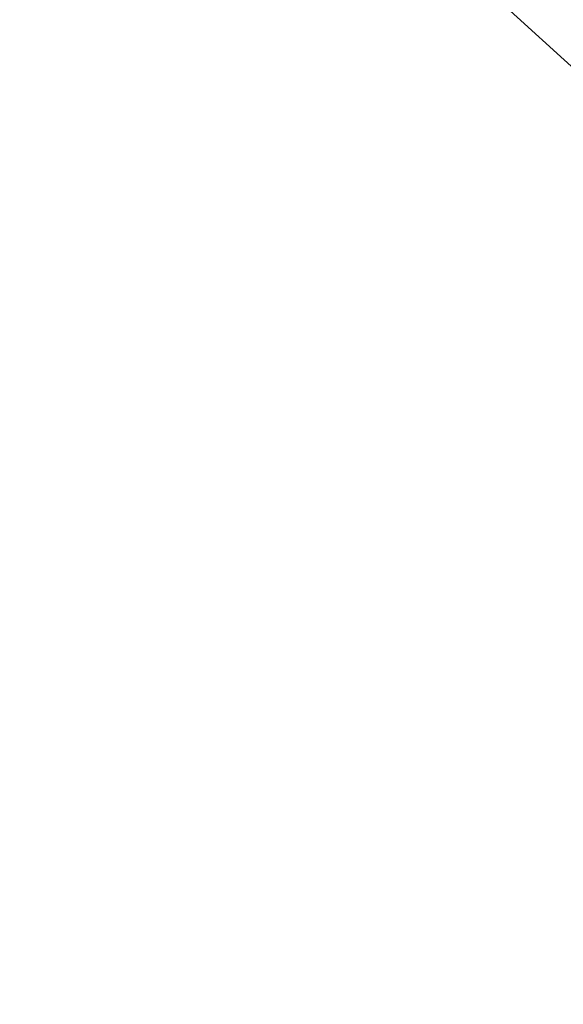
# Model space of a CAD drawing. Units: inches. Extents: x 0 to 204, y 0 to 264.
# Drawn here: x 91 to 94, y 98 to 105 of the extents above; entities that cross this region are included whole.
import ezdxf

# ---------------------------------------------------------------- set-up
doc = ezdxf.new("R2010")
doc.units = ezdxf.units.IN
doc.header["$MEASUREMENT"] = 0
doc.layers.get('0').update_dxf_attribs({"color": 10})
doc.layers.add('A-ANNO-DIMS', color=2, linetype='Continuous')
doc.styles.add('Arial', font='arial.ttf')
doc.dimstyles.new('ARCH-24', dxfattribs={"dimscale": 24, "dimtxt": 0.09375, "dimasz": 0.09375, "dimexe": 0.09375, "dimexo": 0.09375, "dimgap": 0.046875, "dimtad": 1, "dimdec": 4, "dimzin": 3, "dimdsep": 46, "dimlunit": 4, "dimtxsty": 'Arial', "dimcen": 0, "dimdle": 0.09375, "dimclrd": 256, "dimclre": 256, "dimclrt": 256, "dimadec": 0, "dimazin": 0, "dimtfac": 1, "dimtdec": 4, "dimtmove": 2, "dimatfit": 2, "dimfxl": 1, "dimfrac": 2, "dimtolj": 1, "dimtzin": 0, "dimlwd": -1, "dimlwe": -1, "dimarcsym": 0})

# ---------------------------------------------------------------- blocks, each defined once
blk = doc.blocks.new('*D6')
at = {"layer": 'A-ANNO-DIMS', "transparency": 16777216}
for p, q in [((108.7622, 108.3635), (108.7622, 74.4544)), ((84.7622, 107.8635), (84.7622, 74.4544)), ((87.0122, 76.7044), (106.5122, 76.7044))]:
    blk.add_line(p, q, dxfattribs=at)
for points in [[(87.0122, 77.0794), (87.0122, 76.3294), (84.7622, 76.7044)], [(106.5122, 77.0794), (106.5122, 76.3294), (108.7622, 76.7044)]]:
    blk.add_solid(points, dxfattribs=at)
at = {"layer": 'Defpoints', "color": 0, "transparency": 16777216}
for p in [(108.7622, 110.6135), (84.7622, 110.1135), (108.7622, 76.7044)]:
    blk.add_point(p, dxfattribs=at)
at = {"layer": 'A-ANNO-DIMS', "transparency": 16777216, "insert": (96.7622, 78.9544), "char_height": 2.25, "attachment_point": 5, "style": 'Arial'}
blk.add_mtext('\\A1;W', dxfattribs=at)
blk = doc.blocks.new('803-SD')
blk.add_line((-6.8466, 26.7313), (-2.2073, 22.4978))

msp = doc.modelspace()

# ---------------------------------------------------------------- linework, layer by layer
at = {"lineweight": 18, "invisible_edges": 15}
for points in [[(99.06613, 91.15743, 0.25), (106.70268, 96.26001, 0.25), (92.13285, 114.0134, 0.25), (84.72505, 102.92685, 0.25)], [(92.13285, 114.0134), (101.31725, 114.0134), (108.49447, 100.58577), (106.70268, 96.26001)], [(99.06613, 91.15743), (92.13285, 114.0134), (106.70268, 96.26001), (103.39189, 92.94921)], [(97.80038, 105.87931, 0.25), (85.9006, 93.86159, 0.25), (107.29397, 96.47888, 0.25)], [(97.87742, 86.4412, 0.25), (105.44658, 94.01036, 0.25), (95.57267, 103.88426, 0.25), (88.00352, 96.3151, 0.25)], [(97.87742, 86.4412, 0.25), (105.44658, 94.01036, 0.25), (95.57267, 103.88426, 0.25), (88.00352, 96.3151, 0.25)], [(97.87742, 86.4412, 0.25), (105.44658, 94.01036, 0.25), (95.57267, 103.88426, 0.25), (88.00352, 96.3151, 0.25)], [(93.51422, 103.23058, 0.5), (93.49836, 102.54478, 0.54232), (94.17554, 102.96057, 0.54433)], [(93.51422, 103.23058, 0.5), (93.49836, 102.54478, 0.54232), (94.17554, 102.96057, 0.54433)], [(94.17554, 102.96057, 0.54433), (93.49836, 102.54478, 0.54232), (94.14069, 102.25577, 0.66849)], [(94.17554, 102.96057, 0.54433), (93.49836, 102.54478, 0.54232), (94.14069, 102.25577, 0.66849)], [(93.78179, 102.81854, 0.5), (93.81782, 102.12235, 0.54701), (94.45016, 102.47495, 0.55346)], [(93.17918, 101.83867, 0.60012), (93.49836, 102.54478, 0.54232), (92.79588, 102.76893, 0.5)], [(93.17918, 101.83867, 0.60012), (93.49836, 102.54478, 0.54232), (92.79588, 102.76893, 0.5)], [(93.49836, 102.54478, 0.54232), (93.17918, 101.83867, 0.60012), (94.14069, 102.25577, 0.66849)], [(93.49836, 102.54478, 0.54232), (93.17918, 101.83867, 0.60012), (94.14069, 102.25577, 0.66849)], [(94.45016, 102.47495, 0.55346), (93.81782, 102.12235, 0.54701), (94.44571, 101.78547, 0.68707)], [(93.12331, 102.39537, 0.5), (93.42682, 101.44377, 0.59113), (93.81782, 102.12235, 0.54701)], [(93.17918, 101.83867, 0.60012), (94.211, 101.66515, 0.85284), (94.14069, 102.25577, 0.66849)], [(93.17918, 101.83867, 0.60012), (94.211, 101.66515, 0.85284), (94.14069, 102.25577, 0.66849)], [(93.78612, 102.27952, 28), (94.55978, 101.75414, 25.00379), (93.913, 101.51799, 25.70277)], [(94.9492, 101.99781, 25.37445), (94.54257, 101.38064, 24.08053), (93.84035, 102.20487, 28)], [(94.54257, 101.38064, 24.08053), (93.90834, 101.41825, 25.70868), (93.84035, 102.20487, 28)], [(92.23671, 102.12361, 0.5), (92.3822, 101.48545, 0.5369), (93.17918, 101.83867, 0.60012)], [(92.23671, 102.12361, 0.5), (92.3822, 101.48545, 0.5369), (93.17918, 101.83867, 0.60012)], [(94.43691, 101.74264, 0.63164), (93.28703, 102.14992, 0.5), (93.67328, 101.313, 0.59754)], [(93.81782, 102.12235, 0.54701), (93.42682, 101.44377, 0.59113), (94.23535, 101.16913, 0.8153)], [(94.23535, 101.16913, 0.8153), (94.44571, 101.78547, 0.68707), (93.81782, 102.12235, 0.54701)], [(93.17918, 101.83867, 0.60012), (92.3822, 101.48545, 0.5369), (92.76329, 100.93896, 0.66382)], [(93.17918, 101.83867, 0.60012), (92.3822, 101.48545, 0.5369), (92.76329, 100.93896, 0.66382)], [(92.61073, 101.80382, 0.5), (92.62124, 100.77254, 0.55122), (93.42682, 101.44377, 0.59113)], [(92.76329, 100.93896, 0.66382), (93.56441, 100.97314, 0.88353), (93.17918, 101.83867, 0.60012)], [(92.76329, 100.93896, 0.66382), (93.56441, 100.97314, 0.88353), (93.17918, 101.83867, 0.60012)], [(94.211, 101.66515, 0.85284), (93.17918, 101.83867, 0.60012), (93.56441, 100.97314, 0.88353)], [(94.211, 101.66515, 0.85284), (93.17918, 101.83867, 0.60012), (93.56441, 100.97314, 0.88353)], [(93.41463, 101.06373, 25.81625), (93.23304, 101.72644, 28), (93.913, 101.51799, 25.70277)], [(93.67328, 101.313, 0.59754), (94.29901, 101.09528, 0.77559), (94.43691, 101.74264, 0.63164)], [(93.913, 101.51799, 25.70277), (94.55978, 101.75414, 25.00379), (94.6971, 100.96742, 22.04978)], [(94.13739, 100.78672, 1.17185), (94.211, 101.66515, 0.85284), (93.56441, 100.97314, 0.88353)], [(94.13739, 100.78672, 1.17185), (94.211, 101.66515, 0.85284), (93.56441, 100.97314, 0.88353)], [(92.79775, 101.58526, 0.5), (92.93794, 101.01723, 0.53385), (93.67328, 101.313, 0.59754)], [(92.19375, 100.30381, 0.61678), (92.3822, 101.48545, 0.5369), (91.67753, 101.47828, 0.5)], [(92.19375, 100.30381, 0.61678), (92.3822, 101.48545, 0.5369), (91.67753, 101.47828, 0.5)], [(92.19375, 100.30381, 0.61678), (92.76329, 100.93896, 0.66382), (92.3822, 101.48545, 0.5369)], [(92.19375, 100.30381, 0.61678), (92.76329, 100.93896, 0.66382), (92.3822, 101.48545, 0.5369)], [(94.10046, 100.85902, 23.36128), (93.41463, 101.06373, 25.81625), (93.913, 101.51799, 25.70277)], [(94.06918, 101.51544, 0.5), (93.90756, 100.79466, 0.53851), (94.68223, 101.12154, 0.53793)], [(94.06918, 101.51539, 0.5), (93.90756, 100.79461, 0.53851), (94.68223, 101.12149, 0.53793)], [(93.913, 101.51799, 25.70277), (94.6971, 100.96742, 22.04978), (94.10046, 100.85902, 23.36128)], [(93.42682, 101.44377, 0.59113), (92.62124, 100.77254, 0.55122), (93.24427, 100.53681, 0.70074)], [(93.90834, 101.41825, 25.70868), (93.59059, 100.34468, 23.87579), (92.75461, 101.11913, 28)], [(93.42682, 101.44377, 0.59113), (93.24427, 100.53681, 0.70074), (93.9371, 100.65451, 0.88051)], [(93.42682, 101.44377, 0.59113), (93.9371, 100.65451, 0.88051), (94.23535, 101.16913, 0.8153)], [(93.59059, 100.34468, 23.87579), (93.90834, 101.41825, 25.70868), (94.13471, 100.82477, 23.39866)], [(93.90834, 101.41825, 25.70868), (94.54257, 101.38064, 24.08053), (94.13471, 100.82477, 23.39866)], [(93.67328, 101.313, 0.59754), (92.93794, 101.01723, 0.53385), (93.28286, 100.5374, 0.64834)], [(93.97171, 100.56802, 0.83692), (93.67328, 101.313, 0.59754), (93.28286, 100.5374, 0.64834)], [(94.29901, 101.09528, 0.77559), (93.67328, 101.313, 0.59754), (93.97171, 100.56802, 0.83692)], [(92.67996, 101.17336, 28), (93.41463, 101.06373, 25.81625), (93.24218, 100.42427, 24.93531)], [(93.05339, 99.88861, 0.58597), (93.90756, 100.79466, 0.53851), (93.22505, 101.16578, 0.5)], [(93.05339, 99.88856, 0.58597), (93.90756, 100.79461, 0.53851), (93.22505, 101.16574, 0.5)], [(93.7184, 100.28267, 26.02304), (93.72363, 101.18366, 28.625), (94.35453, 100.8182, 25.47707)], [(94.80707, 100.46523, 1.30004), (94.23535, 101.16913, 0.8153), (93.9371, 100.65451, 0.88051)], [(94.53637, 100.38755, 0.65119), (94.68223, 101.12154, 0.53793), (93.90756, 100.79466, 0.53851)], [(94.53637, 100.3875, 0.65119), (94.68223, 101.12149, 0.53793), (93.90756, 100.79461, 0.53851)], [(94.62025, 100.41041, 1.14943), (94.29901, 101.09528, 0.77559), (93.97171, 100.56802, 0.83692)], [(93.41463, 101.06373, 25.81625), (94.10046, 100.85902, 23.36128), (93.24218, 100.42427, 24.93531)], [(92.76839, 99.98919, 0.60263), (92.93794, 101.01723, 0.53385), (92.30847, 101.0206, 0.5)], [(92.76329, 100.93896, 0.66382), (93.12388, 100.22175, 0.9147), (93.56441, 100.97314, 0.88353)], [(92.76329, 100.93896, 0.66382), (93.12388, 100.22175, 0.9147), (93.56441, 100.97314, 0.88353)], [(93.28286, 100.5374, 0.64834), (92.93794, 101.01723, 0.53385), (92.76839, 99.98919, 0.60263)], [(93.12388, 100.22175, 0.9147), (93.8911, 100.09354, 1.3347), (93.56441, 100.97314, 0.88353)], [(93.12388, 100.22175, 0.9147), (93.8911, 100.09354, 1.3347), (93.56441, 100.97314, 0.88353)], [(93.8911, 100.09354, 1.3347), (94.13739, 100.78672, 1.17185), (93.56441, 100.97314, 0.88353)], [(93.8911, 100.09354, 1.3347), (94.13739, 100.78672, 1.17185), (93.56441, 100.97314, 0.88353)], [(94.6971, 100.96742, 22.04978), (94.54677, 100.43932, 20.64546), (94.10046, 100.85902, 23.36128)], [(92.76329, 100.93896, 0.66382), (92.19375, 100.30381, 0.61678), (93.12388, 100.22175, 0.9147)], [(92.76329, 100.93896, 0.66382), (92.19375, 100.30381, 0.61678), (93.12388, 100.22175, 0.9147)], [(94.10046, 100.85902, 23.36128), (94.02055, 100.25019, 21.9159), (93.24218, 100.42427, 24.93531)], [(94.10046, 100.85902, 23.36128), (94.54677, 100.43932, 20.64546), (94.02055, 100.25019, 21.9159)], [(93.8419, 100.01695, 0.65662), (93.90756, 100.79466, 0.53851), (93.05339, 99.88861, 0.58597)], [(93.8419, 100.0169, 0.65662), (93.90756, 100.79461, 0.53851), (93.05339, 99.88856, 0.58597)], [(94.14312, 100.28789, 21.79742), (93.59059, 100.34468, 23.87579), (94.13471, 100.82477, 23.39866)], [(94.35453, 100.8182, 25.47707), (94.22358, 100.03518, 23.42082), (93.7184, 100.28267, 26.02304)], [(93.90756, 100.79466, 0.53851), (93.8419, 100.01695, 0.65662), (94.53637, 100.38755, 0.65119)], [(93.90756, 100.79461, 0.53851), (93.8419, 100.0169, 0.65662), (94.53637, 100.3875, 0.65119)], [(93.8911, 100.09354, 1.3347), (94.44067, 100.31937, 1.56516), (94.13739, 100.78672, 1.17185)], [(93.8911, 100.09354, 1.3347), (94.44067, 100.31937, 1.56516), (94.13739, 100.78672, 1.17185)], [(92.645, 100.10204, 0.61587), (92.62124, 100.77254, 0.55122), (91.773, 100.50027, 0.5)], [(92.62124, 100.77254, 0.55122), (92.645, 100.10204, 0.61587), (93.24427, 100.53681, 0.70074)], [(93.75102, 100.73425, 28.625), (94.2942, 100.7105, 26.8792), (94.15537, 100.20171, 25.83212)], [(93.6926, 99.95856, 0.97575), (93.9371, 100.65451, 0.88051), (93.24427, 100.53681, 0.70074)], [(93.6926, 99.95856, 0.97575), (94.44859, 99.95362, 1.36297), (93.9371, 100.65451, 0.88051)], [(94.44859, 99.95362, 1.36297), (94.80707, 100.46523, 1.30004), (93.9371, 100.65451, 0.88051)], [(93.24427, 100.53681, 0.70074), (92.645, 100.10204, 0.61587), (93.6926, 99.95856, 0.97575)], [(93.28286, 100.5374, 0.64834), (92.76839, 99.98919, 0.60263), (93.72606, 100.01731, 0.89545)], [(93.28286, 100.5374, 0.64834), (93.72606, 100.01731, 0.89545), (93.97171, 100.56802, 0.83692)], [(94.29786, 100.11348, 1.12582), (93.97171, 100.56802, 0.83692), (93.72606, 100.01731, 0.89545)], [(94.29786, 100.11348, 1.12582), (94.62025, 100.41041, 1.14943), (93.97171, 100.56802, 0.83692)], [(92.91206, 99.66319, 24.77645), (92.32486, 100.47644, 28), (93.24218, 100.42427, 24.93531)], [(93.04232, 99.81641, 24.78904), (92.40606, 100.43507, 28), (93.59059, 100.34468, 23.87579)], [(93.24218, 100.42427, 24.93531), (93.70287, 99.77431, 21.99953), (92.91206, 99.66319, 24.77645)], [(93.24218, 100.42427, 24.93531), (94.02055, 100.25019, 21.9159), (93.70287, 99.77431, 21.99953)], [(94.4554, 99.64174, 18.40324), (94.02055, 100.25019, 21.9159), (94.54677, 100.43932, 20.64546)], [(93.04232, 99.81641, 24.78904), (93.59059, 100.34468, 23.87579), (93.8655, 99.69145, 21.37843)], [(94.14312, 100.28789, 21.79742), (93.8655, 99.69145, 21.37843), (93.59059, 100.34468, 23.87579)], [(93.8419, 100.01695, 0.65662), (94.50884, 99.60156, 0.87097), (94.53637, 100.38755, 0.65119)], [(93.8419, 100.0169, 0.65662), (94.50884, 99.60151, 0.87097), (94.53637, 100.3875, 0.65119)], [(91.84905, 99.25887, 0.61656), (92.19375, 100.30381, 0.61678), (90.96809, 99.92483, 0.5)], [(91.84905, 99.25887, 0.61656), (92.19375, 100.30381, 0.61678), (90.96809, 99.92483, 0.5)], [(92.45566, 99.16719, 0.80555), (92.19375, 100.30381, 0.61678), (91.84905, 99.25887, 0.61656)], [(92.45566, 99.16719, 0.80555), (92.19375, 100.30381, 0.61678), (91.84905, 99.25887, 0.61656)], [(92.95306, 99.43038, 0.99047), (93.12388, 100.22175, 0.9147), (92.19375, 100.30381, 0.61678)], [(92.19375, 100.30381, 0.61678), (92.45566, 99.16719, 0.80555), (92.95306, 99.43038, 0.99047)], [(92.95306, 99.43038, 0.99047), (93.12388, 100.22175, 0.9147), (92.19375, 100.30381, 0.61678)], [(92.19375, 100.30381, 0.61678), (92.45566, 99.16719, 0.80555), (92.95306, 99.43038, 0.99047)], [(93.7184, 100.28267, 26.02304), (93.24731, 99.62277, 26.44338), (92.94304, 100.10927, 28.625)], [(93.24731, 99.62277, 26.44338), (93.7184, 100.28267, 26.02304), (93.80108, 99.67207, 24.25)], [(93.80108, 99.67207, 24.25), (93.7184, 100.28267, 26.02304), (94.22358, 100.03518, 23.42082)], [(93.8655, 99.69145, 21.37843), (94.14312, 100.28789, 21.79742), (94.4993, 99.94681, 19.34679)], [(93.8911, 100.09354, 1.3347), (94.49696, 99.86277, 1.87744), (94.44067, 100.31937, 1.56516)], [(93.8911, 100.09354, 1.3347), (94.49696, 99.86277, 1.87744), (94.44067, 100.31937, 1.56516)], [(92.95306, 99.43038, 0.99047), (93.6264, 99.56049, 1.34822), (93.12388, 100.22175, 0.9147)], [(92.95306, 99.43038, 0.99047), (93.6264, 99.56049, 1.34822), (93.12388, 100.22175, 0.9147)], [(93.12388, 100.22175, 0.9147), (93.6264, 99.56049, 1.34822), (93.8911, 100.09354, 1.3347)], [(93.12388, 100.22175, 0.9147), (93.6264, 99.56049, 1.34822), (93.8911, 100.09354, 1.3347)], [(94.4554, 99.64174, 18.40324), (93.70287, 99.77431, 21.99953), (94.02055, 100.25019, 21.9159)], [(94.15537, 100.20171, 25.83212), (93.73916, 99.57794, 26.01026), (93.41394, 100.15041, 28.625)], [(94.15537, 100.20171, 25.83212), (94.33305, 99.61977, 23.52513), (93.73916, 99.57794, 26.01026)], [(91.44784, 99.78827, 0.5), (92.30183, 99.15831, 0.6085), (92.645, 100.10204, 0.61587)], [(92.92981, 99.05731, 0.80075), (92.645, 100.10204, 0.61587), (92.30183, 99.15831, 0.6085)], [(92.645, 100.10204, 0.61587), (93.43532, 99.30121, 0.99047), (93.6926, 99.95856, 0.97575)], [(92.645, 100.10204, 0.61587), (92.92981, 99.05731, 0.80075), (93.43532, 99.30121, 0.99047)], [(93.8911, 100.09354, 1.3347), (93.6264, 99.56049, 1.34822), (94.23817, 99.55983, 1.81802)], [(93.8911, 100.09354, 1.3347), (93.6264, 99.56049, 1.34822), (94.23817, 99.55983, 1.81802)], [(93.72606, 100.01731, 0.89545), (94.02815, 99.51471, 1.1873), (94.29786, 100.11348, 1.12582)], [(94.23817, 99.55983, 1.81802), (94.49696, 99.86277, 1.87744), (93.8911, 100.09354, 1.3347)], [(94.23817, 99.55983, 1.81802), (94.49696, 99.86277, 1.87744), (93.8911, 100.09354, 1.3347)], [(94.02815, 99.51471, 1.1873), (94.56016, 99.6875, 1.47163), (94.29786, 100.11348, 1.12582)], [(91.7753, 100.05335, 0.5), (92.02983, 99.28955, 0.54599), (93.05339, 99.88861, 0.58597)], [(91.7753, 100.0533, 0.5), (92.02983, 99.2895, 0.54599), (93.05339, 99.88856, 0.58597)], [(94.19473, 99.29354, 21.57005), (93.80108, 99.67207, 24.25), (94.22358, 100.03518, 23.42082)], [(92.76839, 99.98919, 0.60263), (91.68771, 99.66133, 0.5), (92.42322, 99.0711, 0.59295)], [(93.01791, 98.87206, 0.78357), (92.76839, 99.98919, 0.60263), (92.42322, 99.0711, 0.59295)], [(93.46044, 99.24759, 0.93597), (93.72606, 100.01731, 0.89545), (92.76839, 99.98919, 0.60263)], [(92.76839, 99.98919, 0.60263), (93.01791, 98.87206, 0.78357), (93.46044, 99.24759, 0.93597)], [(93.05339, 99.88861, 0.58597), (93.76395, 98.96259, 0.93166), (93.8419, 100.01695, 0.65662)], [(93.05339, 99.88856, 0.58597), (93.76395, 98.96254, 0.93166), (93.8419, 100.0169, 0.65662)], [(93.46044, 99.24759, 0.93597), (94.02815, 99.51471, 1.1873), (93.72606, 100.01731, 0.89545)], [(93.76395, 98.96259, 0.93166), (94.50884, 99.60156, 0.87097), (93.8419, 100.01695, 0.65662)], [(93.76395, 98.96254, 0.93166), (94.50884, 99.60151, 0.87097), (93.8419, 100.0169, 0.65662)], [(94.0787, 99.41712, 1.32936), (93.6926, 99.95856, 0.97575), (93.43532, 99.30121, 0.99047)], [(94.0787, 99.41712, 1.32936), (94.44859, 99.95362, 1.36297), (93.6926, 99.95856, 0.97575)], [(94.4993, 99.94681, 19.34679), (94.50288, 99.34928, 17.46885), (93.8655, 99.69145, 21.37843)], [(94.44859, 99.95362, 1.36297), (94.0787, 99.41712, 1.32936), (94.67852, 99.32728, 1.81802)], [(92.02983, 99.28955, 0.54599), (92.80978, 99.11086, 0.68052), (93.05339, 99.88861, 0.58597)], [(92.02983, 99.2895, 0.54599), (92.80978, 99.11081, 0.68052), (93.05339, 99.88856, 0.58597)], [(93.76395, 98.96259, 0.93166), (93.05339, 99.88861, 0.58597), (92.80978, 99.11086, 0.68052)], [(93.76395, 98.96254, 0.93166), (93.05339, 99.88856, 0.58597), (92.80978, 99.11081, 0.68052)], [(92.82749, 98.94128, 24.35304), (91.96977, 99.77952, 28), (92.91206, 99.66319, 24.77645)], [(92.79444, 98.97728, 24.7582), (92.05752, 99.75101, 28), (93.04232, 99.81641, 24.78904)], [(93.68914, 98.94006, 20.93375), (92.79444, 98.97728, 24.7582), (93.04232, 99.81641, 24.78904)], [(93.5153, 99.08734, 21.68261), (92.91206, 99.66319, 24.77645), (93.70287, 99.77431, 21.99953)], [(93.04232, 99.81641, 24.78904), (93.8655, 99.69145, 21.37843), (93.68914, 98.94006, 20.93375)], [(93.70287, 99.77431, 21.99953), (94.33212, 99.29889, 18.10697), (93.5153, 99.08734, 21.68261)], [(93.70287, 99.77431, 21.99953), (94.4554, 99.64174, 18.40324), (94.33212, 99.29889, 18.10697)], [(92.91206, 99.66319, 24.77645), (93.5153, 99.08734, 21.68261), (92.82749, 98.94128, 24.35304)], [(93.61681, 98.90907, 23.81428), (93.24731, 99.62277, 26.44338), (93.80108, 99.67207, 24.25)], [(93.61681, 98.90907, 23.81428), (93.80108, 99.67207, 24.25), (94.19473, 99.29354, 21.57005)], [(93.68914, 98.94006, 20.93375), (93.8655, 99.69145, 21.37843), (94.50288, 99.34928, 17.46885)], [(94.56016, 99.6875, 1.47163), (94.02815, 99.51471, 1.1873), (94.58648, 99.31827, 1.67157)], [(93.24731, 99.62277, 26.44338), (93.03052, 98.9349, 26.46978), (92.63782, 99.51026, 28.625)], [(93.61681, 98.90907, 23.81428), (93.03052, 98.9349, 26.46978), (93.24731, 99.62277, 26.44338)], [(93.93685, 98.95816, 24.12692), (93.73916, 99.57794, 26.01026), (94.33305, 99.61977, 23.52513)], [(93.76395, 98.96259, 0.93166), (94.42468, 98.92143, 1.12305), (94.50884, 99.60156, 0.87097)], [(93.76395, 98.96254, 0.93166), (94.42468, 98.92138, 1.12305), (94.50884, 99.60151, 0.87097)], [(94.33305, 99.61977, 23.52513), (94.50843, 99.00532, 21.20494), (93.93685, 98.95816, 24.12692)], [(93.4678, 99.08559, 1.35098), (93.6264, 99.56049, 1.34822), (92.95306, 99.43038, 0.99047)], [(93.4678, 99.08559, 1.35098), (93.6264, 99.56049, 1.34822), (92.95306, 99.43038, 0.99047)], [(93.73916, 99.57794, 26.01026), (93.42804, 98.99569, 26.5081), (93.07686, 99.56658, 28.625)], [(93.42804, 98.99569, 26.5081), (93.73916, 99.57794, 26.01026), (93.93685, 98.95816, 24.12692)], [(93.6264, 99.56049, 1.34822), (93.4678, 99.08559, 1.35098), (94.13752, 99.19918, 1.87553)], [(93.6264, 99.56049, 1.34822), (93.4678, 99.08559, 1.35098), (94.13752, 99.19918, 1.87553)], [(94.13752, 99.19918, 1.87553), (94.23817, 99.55983, 1.81802), (93.6264, 99.56049, 1.34822)], [(94.13752, 99.19918, 1.87553), (94.23817, 99.55983, 1.81802), (93.6264, 99.56049, 1.34822)], [(94.02915, 98.98038, 1.32919), (94.02815, 99.51471, 1.1873), (93.46044, 99.24759, 0.93597)], [(94.58648, 99.31827, 1.67157), (94.02815, 99.51471, 1.1873), (94.02915, 98.98038, 1.32919)], [(92.45566, 99.16719, 0.80555), (92.91309, 98.82427, 1.04286), (92.95306, 99.43038, 0.99047)], [(92.45566, 99.16719, 0.80555), (92.91309, 98.82427, 1.04286), (92.95306, 99.43038, 0.99047)], [(92.95306, 99.43038, 0.99047), (92.91309, 98.82427, 1.04286), (93.4678, 99.08559, 1.35098)], [(92.95306, 99.43038, 0.99047), (92.91309, 98.82427, 1.04286), (93.4678, 99.08559, 1.35098)], [(94.0787, 99.41712, 1.32936), (93.43532, 99.30121, 0.99047), (94.00468, 98.91896, 1.39691)], [(94.00468, 98.91896, 1.39691), (94.4356, 99.08152, 1.70088), (94.0787, 99.41712, 1.32936)], [(94.4356, 99.08152, 1.70088), (94.67852, 99.32728, 1.81802), (94.0787, 99.41712, 1.32936)], [(94.43324, 98.77922, 16.61951), (93.68914, 98.94006, 20.93375), (94.50288, 99.34928, 17.46885)], [(91.21909, 99.32848, 0.5), (91.47468, 98.61179, 0.54288), (92.02983, 99.28955, 0.54599)], [(91.21909, 99.32843, 0.5), (91.47468, 98.61174, 0.54288), (92.02983, 99.2895, 0.54599)], [(91.47468, 98.61179, 0.54288), (92.25069, 98.5369, 0.67085), (92.02983, 99.28955, 0.54599)], [(91.47468, 98.61174, 0.54288), (92.25069, 98.53685, 0.67085), (92.02983, 99.2895, 0.54599)], [(92.80978, 99.11086, 0.68052), (92.02983, 99.28955, 0.54599), (92.25069, 98.5369, 0.67085)], [(92.80978, 99.11081, 0.68052), (92.02983, 99.2895, 0.54599), (92.25069, 98.53685, 0.67085)], [(92.92981, 99.05731, 0.80075), (93.43513, 98.75683, 1.05753), (93.43532, 99.30121, 0.99047)], [(93.43532, 99.30121, 0.99047), (93.43513, 98.75683, 1.05753), (94.00468, 98.91896, 1.39691)], [(94.33212, 99.29889, 18.10697), (94.19803, 98.96373, 18.17166), (93.5153, 99.08734, 21.68261)], [(94.19473, 99.29354, 21.57005), (94.06823, 98.84348, 21.42541), (93.61681, 98.90907, 23.81428)], [(94.58648, 99.31827, 1.67157), (94.02915, 98.98038, 1.32919), (94.5004, 98.71507, 1.81225)], [(94.19473, 99.29354, 21.57005), (94.427, 98.6722, 19.06571), (94.06823, 98.84348, 21.42541)], [(90.84657, 99.07963, 0.5), (91.42034, 98.23443, 0.61012), (91.84905, 99.25887, 0.61656)], [(90.84657, 99.07963, 0.5), (91.42034, 98.23443, 0.61012), (91.84905, 99.25887, 0.61656)], [(92.11562, 98.23443, 0.72025), (92.45566, 99.16719, 0.80555), (91.84905, 99.25887, 0.61656)], [(92.11562, 98.23443, 0.72025), (92.45566, 99.16719, 0.80555), (91.84905, 99.25887, 0.61656)], [(93.01791, 98.87206, 0.78357), (93.56803, 98.66912, 1.06863), (93.46044, 99.24759, 0.93597)], [(94.02915, 98.98038, 1.32919), (93.46044, 99.24759, 0.93597), (93.56803, 98.66912, 1.06863)], [(94.96251, 99.18397, 29), (88.40492, 98.23874, 29), (94.96251, 97.29352, 29), (95.22505, 98.23874, 29)], [(91.33644, 99.01351, 0.5), (91.92034, 98.23874, 0.61012), (92.30183, 99.15831, 0.6085)], [(92.45566, 99.16719, 0.80555), (92.11562, 98.23443, 0.72025), (92.91309, 98.82427, 1.04286)], [(92.45566, 99.16719, 0.80555), (92.11562, 98.23443, 0.72025), (92.91309, 98.82427, 1.04286)], [(92.61562, 98.23874, 0.72025), (92.92981, 99.05731, 0.80075), (92.30183, 99.15831, 0.6085)], [(94.13752, 99.19918, 1.87553), (93.4678, 99.08559, 1.35098), (93.97749, 98.86067, 1.81802)], [(94.13752, 99.19918, 1.87553), (93.4678, 99.08559, 1.35098), (93.97749, 98.86067, 1.81802)], [(94.44364, 98.92487, 2.32202), (94.13752, 99.19918, 1.87553), (93.97749, 98.86067, 1.81802)], [(94.44364, 98.92487, 2.32202), (94.13752, 99.19918, 1.87553), (93.97749, 98.86067, 1.81802)], [(94.96251, 99.12747, 29), (88.40492, 98.18224, 29), (94.96251, 97.23701, 29), (95.22505, 98.18224, 29)], [(92.99285, 98.37568, 0.89094), (92.80978, 99.11086, 0.68052), (92.25069, 98.5369, 0.67085)], [(92.99285, 98.37564, 0.89094), (92.80978, 99.11081, 0.68052), (92.25069, 98.53685, 0.67085)], [(92.99285, 98.37568, 0.89094), (93.76395, 98.96259, 0.93166), (92.80978, 99.11086, 0.68052)], [(92.99285, 98.37564, 0.89094), (93.76395, 98.96254, 0.93166), (92.80978, 99.11081, 0.68052)], [(93.24973, 98.23443, 22.36568), (92.82749, 98.94128, 24.35304), (93.5153, 99.08734, 21.68261)], [(92.91309, 98.82427, 1.04286), (93.57592, 98.6408, 1.49704), (93.4678, 99.08559, 1.35098)], [(92.91309, 98.82427, 1.04286), (93.57592, 98.6408, 1.49704), (93.4678, 99.08559, 1.35098)], [(93.57592, 98.6408, 1.49704), (93.97749, 98.86067, 1.81802), (93.4678, 99.08559, 1.35098)], [(93.57592, 98.6408, 1.49704), (93.97749, 98.86067, 1.81802), (93.4678, 99.08559, 1.35098)], [(93.5153, 99.08734, 21.68261), (94.19803, 98.96373, 18.17166), (94.133, 98.56626, 18.07321)], [(93.5153, 99.08734, 21.68261), (94.133, 98.56626, 18.07321), (93.79739, 98.23443, 19.49903)], [(91.58138, 98.92179, 0.5), (92.09308, 98.18224, 0.59789), (92.42322, 99.0711, 0.59295)], [(92.71112, 98.18224, 0.69577), (93.01791, 98.87206, 0.78357), (92.42322, 99.0711, 0.59295)], [(92.92981, 99.05731, 0.80075), (93.24285, 98.23874, 1.03983), (93.43513, 98.75683, 1.05753)], [(94.4356, 99.08152, 1.70088), (94.00468, 98.91896, 1.39691), (94.59702, 98.74565, 1.95405)], [(91.84741, 99.00698, 28), (92.82749, 98.94128, 24.35304), (92.61071, 98.23443, 24.72712)], [(92.55972, 98.23443, 25.17985), (91.93741, 98.99272, 28), (92.79444, 98.97728, 24.7582)], [(92.79444, 98.97728, 24.7582), (93.68914, 98.94006, 20.93375), (93.30213, 98.23443, 22.3597)], [(92.9317, 98.74337, 28.625), (93.42804, 98.99569, 26.5081), (93.52859, 98.23874, 25.44546)], [(93.76395, 98.96259, 0.93166), (92.99285, 98.37568, 0.89094), (93.60622, 98.00338, 1.2319)], [(93.76395, 98.96254, 0.93166), (92.99285, 98.37564, 0.89094), (93.60622, 98.00333, 1.2319)], [(93.52859, 98.23874, 25.44546), (93.42804, 98.99569, 26.5081), (93.93685, 98.95816, 24.12692)], [(94.02915, 98.98038, 1.32919), (93.56803, 98.66912, 1.06863), (94.07336, 98.55288, 1.43698)], [(93.76395, 98.96259, 0.93166), (93.60622, 98.00338, 1.2319), (94.1329, 98.43189, 1.25512)], [(93.76395, 98.96254, 0.93166), (93.60622, 98.00333, 1.2319), (94.1329, 98.43184, 1.25512)], [(94.1329, 98.43189, 1.25512), (94.42468, 98.92143, 1.12305), (93.76395, 98.96259, 0.93166)], [(94.1329, 98.43184, 1.25512), (94.42468, 98.92138, 1.12305), (93.76395, 98.96254, 0.93166)], [(94.50843, 99.00532, 21.20494), (94.24124, 98.74312, 22.29779), (93.93685, 98.95816, 24.12692)], [(94.10025, 98.23874, 22.79532), (93.93685, 98.95816, 24.12692), (94.24124, 98.74312, 22.29779)], [(94.5004, 98.71507, 1.81225), (94.02915, 98.98038, 1.32919), (94.07336, 98.55288, 1.43698)], [(93.61681, 98.90907, 23.81428), (93.09216, 98.18224, 25.65127), (93.03052, 98.9349, 26.46978)], [(94.00468, 98.91896, 1.39691), (93.43513, 98.75683, 1.05753), (93.87008, 98.23874, 1.35942)], [(93.61681, 98.90907, 23.81428), (94.06823, 98.84348, 21.42541), (93.75684, 98.18224, 22.67755)], [(93.83531, 98.23443, 19.49262), (93.68914, 98.94006, 20.93375), (94.43324, 98.77922, 16.61951)], [(94.60907, 98.55273, 2.68726), (94.44364, 98.92487, 2.32202), (93.97749, 98.86067, 1.81802)], [(94.60907, 98.55273, 2.68726), (94.44364, 98.92487, 2.32202), (93.97749, 98.86067, 1.81802)], [(94.00468, 98.91896, 1.39691), (94.36785, 98.23874, 1.85719), (94.59702, 98.74565, 1.95405)], [(93.01791, 98.87206, 0.78357), (93.26865, 98.18224, 0.97985), (93.56803, 98.66912, 1.06863)], [(93.97749, 98.86067, 1.81802), (93.57592, 98.6408, 1.49704), (93.86785, 98.23443, 1.85719)], [(93.97749, 98.86067, 1.81802), (93.57592, 98.6408, 1.49704), (93.86785, 98.23443, 1.85719)], [(94.60907, 98.55273, 2.68726), (93.97749, 98.86067, 1.81802), (94.36562, 98.23443, 2.35497)], [(94.60907, 98.55273, 2.68726), (93.97749, 98.86067, 1.81802), (94.36562, 98.23443, 2.35497)], [(94.06823, 98.84348, 21.42541), (94.427, 98.6722, 19.06571), (94.23349, 98.18224, 19.66796)], [(92.91309, 98.82427, 1.04286), (93.37008, 98.23443, 1.35942), (93.57592, 98.6408, 1.49704)], [(92.91309, 98.82427, 1.04286), (93.37008, 98.23443, 1.35942), (93.57592, 98.6408, 1.49704)], [(94.07336, 98.55288, 1.43698), (94.26865, 98.18224, 1.7064), (94.5004, 98.71507, 1.81225)], [(94.54419, 98.61382, 20.39121), (94.10025, 98.23874, 22.79532), (94.24124, 98.74312, 22.29779)], [(94.07336, 98.55288, 1.43698), (93.56803, 98.66912, 1.06863), (93.82619, 98.18224, 1.26393)], [(90.66287, 98.60361, 0.5), (91.157, 97.64721, 0.57061), (91.47468, 98.61179, 0.54288)], [(90.66287, 98.60356, 0.5), (91.157, 97.64716, 0.57061), (91.47468, 98.61174, 0.54288)], [(91.47468, 98.61179, 0.54288), (91.157, 97.64721, 0.57061), (91.80149, 97.98182, 0.65509)], [(91.47468, 98.61174, 0.54288), (91.157, 97.64716, 0.57061), (91.80149, 97.98177, 0.65509)], [(91.47468, 98.61179, 0.54288), (91.80149, 97.98182, 0.65509), (92.25069, 98.5369, 0.67085)], [(91.47468, 98.61174, 0.54288), (91.80149, 97.98177, 0.65509), (92.25069, 98.53685, 0.67085)], [(92.25069, 98.5369, 0.67085), (91.80149, 97.98182, 0.65509), (92.83675, 97.54866, 1.05459)], [(92.25069, 98.53685, 0.67085), (91.80149, 97.98177, 0.65509), (92.83675, 97.54861, 1.05459)], [(92.83675, 97.54866, 1.05459), (92.99285, 98.37568, 0.89094), (92.25069, 98.5369, 0.67085)], [(92.83675, 97.54861, 1.05459), (92.99285, 98.37564, 0.89094), (92.25069, 98.53685, 0.67085)], [(94.29815, 97.37406, 1.90948), (94.1329, 98.43189, 1.25512), (93.60622, 98.00338, 1.2319)], [(94.29815, 97.37401, 1.90948), (94.1329, 98.43184, 1.25512), (93.60622, 98.00333, 1.2319)], [(92.83675, 97.54866, 1.05459), (93.60622, 98.00338, 1.2319), (92.99285, 98.37568, 0.89094)], [(92.83675, 97.54861, 1.05459), (93.60622, 98.00333, 1.2319), (92.99285, 98.37564, 0.89094)], [(91.42034, 98.23443, 0.61012), (90.84657, 97.38924, 0.5), (91.84768, 97.21093, 0.61629)], [(91.42034, 98.23443, 0.61012), (90.84657, 97.38924, 0.5), (91.84768, 97.21093, 0.61629)], [(91.92034, 98.23874, 0.61012), (91.33644, 97.46398, 0.5), (92.30183, 97.31918, 0.6085)], [(91.84741, 97.46189, 28), (92.48739, 98.23443, 25.18284), (92.72463, 97.48297, 24.77082)], [(91.84768, 97.21093, 0.61629), (92.84233, 97.47112, 0.99047), (92.11562, 98.23443, 0.72025)], [(91.84768, 97.21093, 0.61629), (92.84233, 97.47112, 0.99047), (92.11562, 98.23443, 0.72025)], [(91.93741, 97.47615, 28), (92.55972, 98.23443, 25.17985), (92.79444, 97.49159, 24.7582)], [(92.97674, 97.5803, 0.83114), (92.61562, 98.23874, 0.72025), (92.30183, 97.31918, 0.6085)], [(93.24973, 98.23443, 22.36568), (93.64622, 97.5186, 20.94036), (92.72463, 97.48297, 24.77082)], [(93.30213, 98.23443, 22.3597), (93.68914, 97.52881, 20.93375), (92.79444, 97.49159, 24.7582)], [(93.67475, 97.82627, 1.57817), (93.37008, 98.23443, 1.35942), (92.84233, 97.47112, 0.99047)], [(93.67475, 97.82627, 1.57817), (93.37008, 98.23443, 1.35942), (92.84233, 97.47112, 0.99047)], [(93.52859, 98.23874, 25.44546), (93.42804, 97.48179, 26.5081), (92.9317, 97.73412, 28.625)], [(92.97674, 97.5803, 0.83114), (93.60433, 97.81948, 1.16312), (93.24285, 98.23874, 1.03983)], [(93.42804, 97.48179, 26.5081), (93.52859, 98.23874, 25.44546), (93.93685, 97.51933, 24.12692)], [(93.87008, 98.23874, 1.35942), (93.60433, 97.81948, 1.16312), (94.14018, 97.91466, 1.55477)], [(94.40505, 97.68222, 16.66395), (93.64622, 97.5186, 20.94036), (93.79739, 98.23443, 19.49903)], [(94.15455, 97.85758, 2.05446), (93.86785, 98.23443, 1.85719), (93.67475, 97.82627, 1.57817)], [(94.15455, 97.85758, 2.05446), (93.86785, 98.23443, 1.85719), (93.67475, 97.82627, 1.57817)], [(94.43324, 97.68964, 16.61951), (93.68914, 97.52881, 20.93375), (93.83531, 98.23443, 19.49262)], [(93.93685, 97.51933, 24.12692), (94.10025, 98.23874, 22.79532), (94.24774, 97.80696, 22.18644)]]:
    msp.add_3dface(points, dxfattribs=at)

# ---------------------------------------------------------------- block references
msp.add_blockref('803-SD', (96.76219, 81.36348))

# ---------------------------------------------------------------- dimensions: what is measured, and where the dimension line sits
at = {"layer": 'A-ANNO-DIMS'}
dim = msp.add_linear_dim(base=(108.76219, 76.7044), p1=(84.76219, 110.11348), p2=(108.76219, 110.61348), text='W', dimstyle='ARCH-24', dxfattribs=at)
dim.commit()
dim.dimension.update_dxf_attribs({"geometry": '*D6', "text_midpoint": (96.76219, 78.9544)})

doc.saveas('drawing.dxf')
